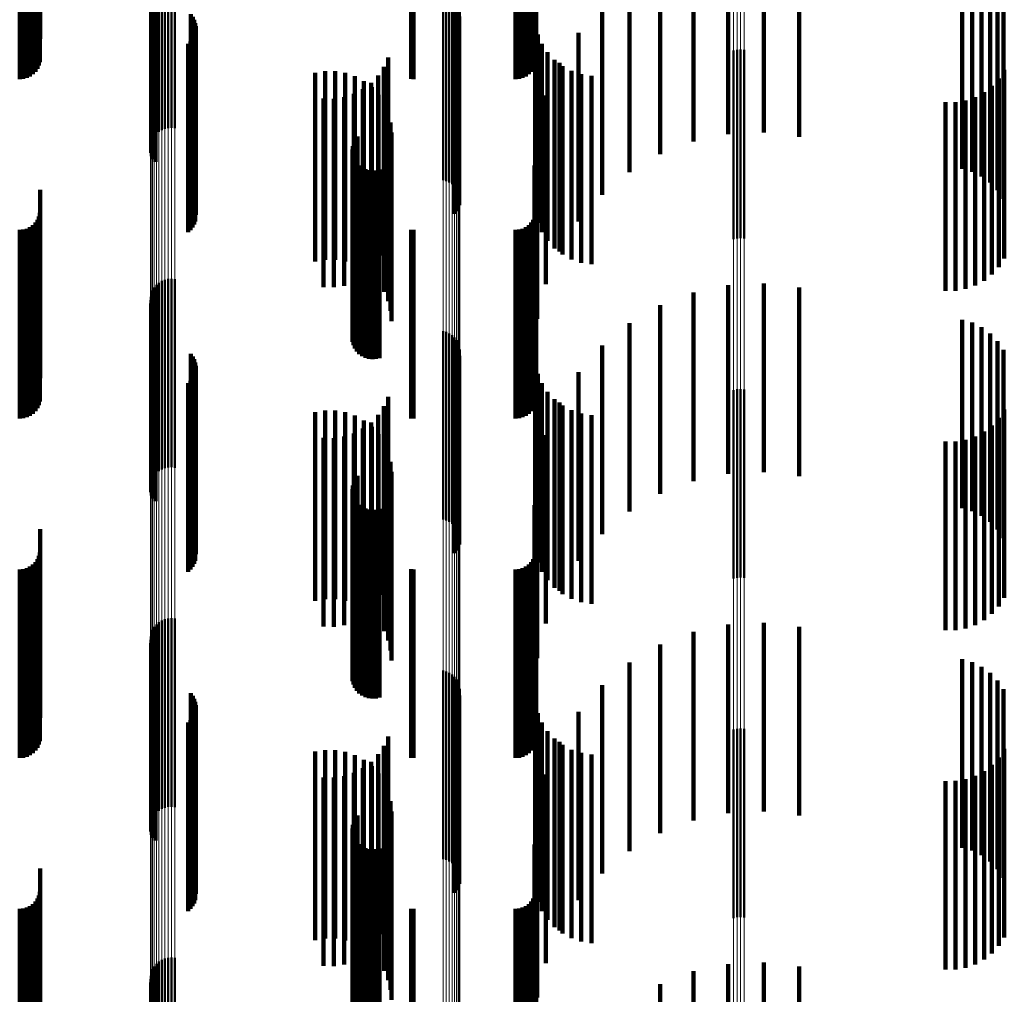
# Model space of a CAD drawing. Units: metres. Extents: x 0 to 11, y -0.7 to 0.7.
# Drawn here: x 0.1 to 0.1, y 0.5 to 0.5 of the extents above; entities that cross this region are included whole.
import ezdxf

# ---------------------------------------------------------------- set-up
doc = ezdxf.new("R2010")
doc.units = ezdxf.units.M
doc.linetypes.add('AUSGEZOGEN', pattern=[0])
doc.linetypes.add('VERDECKT2_S2', pattern=[0.009, 0.005, -0.004])
doc.layers.add('Fertigelement', color=7, linetype='AUSGEZOGEN', lineweight=50)
doc.layers.add('Standard', color=7, linetype='AUSGEZOGEN', lineweight=13)

msp = doc.modelspace()

# ---------------------------------------------------------------- linework, layer by layer
at = {"layer": 'Fertigelement', "transparency": 33554687}
for p, q in [((0.057165, 0.492243), (0.057165, 0.489868)), ((0.057233, 0.492302), (0.057233, 0.489915)), ((0.057309, 0.492349), (0.057309, 0.489952)), ((0.057392, 0.492382), (0.057392, 0.489978)), ((0.05748, 0.492402), (0.05748, 0.489994)), ((0.057569, 0.492407), (0.057569, 0.489998)), ((0.057658, 0.492397), (0.057658, 0.48999)), ((0.057031, 0.492013), (0.057031, 0.489686)), ((0.057063, 0.492097), (0.057063, 0.489752)), ((0.057108, 0.492174), (0.057108, 0.489813)), ((0.057011, 0.491835), (0.057011, 0.489545)), ((0.057014, 0.491925), (0.057014, 0.489616)), ((0.057023, 0.491747), (0.057023, 0.489475)), ((0.057049, 0.491661), (0.057049, 0.489407)), ((0.057089, 0.491581), (0.057089, 0.489343)), ((0.057142, 0.491508), (0.057142, 0.489286)), ((0.064765, 0.491019), (0.064765, 0.488898)), ((0.06485, 0.490996), (0.06485, 0.48888)), ((0.064929, 0.490959), (0.064929, 0.48885)), ((0.065002, 0.49091), (0.065002, 0.488811)), ((0.065066, 0.49085), (0.065066, 0.488764)), ((0.065119, 0.49078), (0.065119, 0.488709)), ((0.065161, 0.490703), (0.065161, 0.488647)), ((0.058079, 0.490418), (0.058079, 0.488422)), ((0.065189, 0.49062), (0.065189, 0.488582)), ((0.065204, 0.490533), (0.065204, 0.488513)), ((0.058131, 0.490348), (0.058131, 0.488366)), ((0.05817, 0.49027), (0.05817, 0.488305)), ((0.058197, 0.490187), (0.058197, 0.488239)), ((0.05821, 0.490101), (0.05821, 0.48817)), ((0.065072, 0.490127), (0.065072, 0.488191)), ((0.065124, 0.490198), (0.065124, 0.488247)), ((0.065164, 0.490275), (0.065164, 0.488309)), ((0.065191, 0.490359), (0.065191, 0.488375)), ((0.057165, 0.489868), (0.057165, 0.487243)), ((0.057233, 0.489915), (0.057233, 0.487302)), ((0.057309, 0.489952), (0.057309, 0.487349)), ((0.057392, 0.489978), (0.057392, 0.487382)), ((0.05748, 0.489994), (0.05748, 0.487402)), ((0.057569, 0.489998), (0.057569, 0.487407)), ((0.057658, 0.48999), (0.057658, 0.487397)), ((0.058166, 0.489845), (0.058166, 0.487968)), ((0.058194, 0.489928), (0.058194, 0.488033)), ((0.057014, 0.489616), (0.057014, 0.486925)), ((0.057031, 0.489686), (0.057031, 0.487013)), ((0.057063, 0.489752), (0.057063, 0.487097)), ((0.057108, 0.489813), (0.057108, 0.487174)), ((0.058008, 0.489639), (0.058008, 0.487805)), ((0.058072, 0.489699), (0.058072, 0.487852)), ((0.058124, 0.489769), (0.058124, 0.487907)), ((0.057011, 0.489545), (0.057011, 0.486835)), ((0.057023, 0.489475), (0.057023, 0.486747)), ((0.057049, 0.489407), (0.057049, 0.486661)), ((0.057089, 0.489343), (0.057089, 0.486581)), ((0.072465, 0.489455), (0.072465, 0.487659)), ((0.072555, 0.489477), (0.072555, 0.487676)), ((0.072649, 0.489483), (0.072649, 0.487681)), ((0.072741, 0.489473), (0.072741, 0.487673)), ((0.057142, 0.489286), (0.057142, 0.486508)), ((0.064765, 0.488898), (0.064765, 0.486019)), ((0.06485, 0.48888), (0.06485, 0.485996)), ((0.064929, 0.48885), (0.064929, 0.485959)), ((0.065002, 0.488811), (0.065002, 0.48591)), ((0.065066, 0.488764), (0.065066, 0.48585)), ((0.065119, 0.488709), (0.065119, 0.48578)), ((0.065161, 0.488647), (0.065161, 0.485703)), ((0.065189, 0.488582), (0.065189, 0.48562)), ((0.058079, 0.488422), (0.058079, 0.485418)), ((0.058131, 0.488366), (0.058131, 0.485348)), ((0.05817, 0.488305), (0.05817, 0.48527)), ((0.065164, 0.488309), (0.065164, 0.485275)), ((0.065191, 0.488375), (0.065191, 0.485359)), ((0.065204, 0.488513), (0.065204, 0.485533)), ((0.058194, 0.488033), (0.058194, 0.484928)), ((0.058197, 0.488239), (0.058197, 0.485187)), ((0.05821, 0.48817), (0.05821, 0.485101)), ((0.065072, 0.488191), (0.065072, 0.485127)), ((0.065124, 0.488247), (0.065124, 0.485198)), ((0.058008, 0.487805), (0.058008, 0.484639)), ((0.058072, 0.487852), (0.058072, 0.484699)), ((0.058124, 0.487907), (0.058124, 0.484769)), ((0.058166, 0.487968), (0.058166, 0.484845)), ((0.072465, 0.487659), (0.072465, 0.484455)), ((0.072555, 0.487676), (0.072555, 0.484477)), ((0.072649, 0.487681), (0.072649, 0.484483)), ((0.072741, 0.487673), (0.072741, 0.484473)), ((0.062396, 0.487016), (0.062396, 0.485727)), ((0.062438, 0.487101), (0.062438, 0.485794)), ((0.062494, 0.487178), (0.062494, 0.485854)), ((0.06236, 0.486831), (0.06236, 0.48558)), ((0.062366, 0.486737), (0.062366, 0.485505)), ((0.06237, 0.486925), (0.06237, 0.485654)), ((0.062388, 0.486645), (0.062388, 0.485432)), ((0.062427, 0.486558), (0.062427, 0.485363)), ((0.062479, 0.486479), (0.062479, 0.485301)), ((0.062544, 0.486411), (0.062544, 0.485247)), ((0.062621, 0.486355), (0.062621, 0.485202)), ((0.062706, 0.486313), (0.062706, 0.485169)), ((0.062796, 0.486286), (0.062796, 0.485148)), ((0.062891, 0.486276), (0.062891, 0.48514)), ((0.062985, 0.486281), (0.062985, 0.485144)), ((0.063077, 0.486304), (0.063077, 0.485162)), ((0.062396, 0.485727), (0.062396, 0.482016)), ((0.062438, 0.485794), (0.062438, 0.482101)), ((0.062494, 0.485854), (0.062494, 0.482178)), ((0.06236, 0.48558), (0.06236, 0.481831)), ((0.062366, 0.485505), (0.062366, 0.481737)), ((0.06237, 0.485654), (0.06237, 0.481925)), ((0.062388, 0.485432), (0.062388, 0.481645)), ((0.062427, 0.485363), (0.062427, 0.481558)), ((0.062479, 0.485301), (0.062479, 0.481479)), ((0.062544, 0.485247), (0.062544, 0.481411)), ((0.062621, 0.485202), (0.062621, 0.481355)), ((0.062706, 0.485169), (0.062706, 0.481313)), ((0.062796, 0.485148), (0.062796, 0.481286)), ((0.062985, 0.485144), (0.062985, 0.481281)), ((0.063077, 0.485162), (0.063077, 0.481304)), ((0.062891, 0.48514), (0.062891, 0.481276)), ((0.057309, 0.483349), (0.057309, 0.480057)), ((0.057392, 0.483382), (0.057392, 0.480083)), ((0.05748, 0.483402), (0.05748, 0.480098)), ((0.057569, 0.483407), (0.057569, 0.480102)), ((0.057658, 0.483397), (0.057658, 0.480095)), ((0.057063, 0.483097), (0.057063, 0.479861)), ((0.057108, 0.483174), (0.057108, 0.479921)), ((0.057165, 0.483243), (0.057165, 0.479975)), ((0.057233, 0.483302), (0.057233, 0.480021)), ((0.057011, 0.482835), (0.057011, 0.479658)), ((0.057014, 0.482925), (0.057014, 0.479728)), ((0.057031, 0.483013), (0.057031, 0.479796)), ((0.057023, 0.482747), (0.057023, 0.47959)), ((0.057049, 0.482661), (0.057049, 0.479523)), ((0.057089, 0.482581), (0.057089, 0.479461)), ((0.057142, 0.482508), (0.057142, 0.479405)), ((0.064765, 0.482019), (0.064765, 0.479025)), ((0.06485, 0.481996), (0.06485, 0.479007)), ((0.064929, 0.481959), (0.064929, 0.478978)), ((0.065002, 0.48191), (0.065002, 0.47894)), ((0.065066, 0.48185), (0.065066, 0.478893)), ((0.065119, 0.48178), (0.065119, 0.478839)), ((0.065161, 0.481703), (0.065161, 0.478779)), ((0.065189, 0.48162), (0.065189, 0.478715)), ((0.065204, 0.481533), (0.065204, 0.478648)), ((0.058079, 0.481418), (0.058079, 0.478558)), ((0.058131, 0.481348), (0.058131, 0.478503)), ((0.05817, 0.48127), (0.05817, 0.478443)), ((0.065164, 0.481275), (0.065164, 0.478447)), ((0.065191, 0.481359), (0.065191, 0.478512)), ((0.058197, 0.481187), (0.058197, 0.478379)), ((0.05821, 0.481101), (0.05821, 0.478312)), ((0.065072, 0.481127), (0.065072, 0.478332)), ((0.065124, 0.481198), (0.065124, 0.478387)), ((0.058124, 0.480769), (0.058124, 0.478054)), ((0.058166, 0.480845), (0.058166, 0.478114)), ((0.058194, 0.480928), (0.058194, 0.478177)), ((0.058008, 0.480639), (0.058008, 0.477954)), ((0.058072, 0.480699), (0.058072, 0.478)), ((0.072465, 0.480455), (0.072465, 0.47781)), ((0.072555, 0.480477), (0.072555, 0.477827)), ((0.072649, 0.480483), (0.072649, 0.477832)), ((0.072741, 0.480473), (0.072741, 0.477824)), ((0.057108, 0.479921), (0.057108, 0.478174)), ((0.057165, 0.479975), (0.057165, 0.478243)), ((0.057233, 0.480021), (0.057233, 0.478302)), ((0.057309, 0.480057), (0.057309, 0.478349)), ((0.057392, 0.480083), (0.057392, 0.478382)), ((0.05748, 0.480098), (0.05748, 0.478402)), ((0.057569, 0.480102), (0.057569, 0.478407)), ((0.057658, 0.480095), (0.057658, 0.478397)), ((0.057014, 0.479728), (0.057014, 0.477925)), ((0.057031, 0.479796), (0.057031, 0.478013)), ((0.057063, 0.479861), (0.057063, 0.478097)), ((0.057011, 0.479658), (0.057011, 0.477835)), ((0.057023, 0.47959), (0.057023, 0.477747)), ((0.057049, 0.479523), (0.057049, 0.477661)), ((0.057089, 0.479461), (0.057089, 0.477581)), ((0.057142, 0.479405), (0.057142, 0.477508)), ((0.064765, 0.479025), (0.064765, 0.477019)), ((0.06485, 0.479007), (0.06485, 0.476996)), ((0.064929, 0.478978), (0.064929, 0.476959)), ((0.065002, 0.47894), (0.065002, 0.47691)), ((0.065066, 0.478893), (0.065066, 0.47685)), ((0.065119, 0.478839), (0.065119, 0.47678)), ((0.065161, 0.478779), (0.065161, 0.476703)), ((0.065189, 0.478715), (0.065189, 0.47662)), ((0.065204, 0.478648), (0.065204, 0.476533)), ((0.058079, 0.478558), (0.058079, 0.476418)), ((0.058131, 0.478503), (0.058131, 0.476348)), ((0.05817, 0.478443), (0.05817, 0.47627)), ((0.058197, 0.478379), (0.058197, 0.476187)), ((0.065124, 0.478387), (0.065124, 0.476198)), ((0.065164, 0.478447), (0.065164, 0.476275)), ((0.065191, 0.478512), (0.065191, 0.476359)), ((0.058166, 0.478114), (0.058166, 0.475845)), ((0.058194, 0.478177), (0.058194, 0.475928)), ((0.05821, 0.478312), (0.05821, 0.476101)), ((0.062438, 0.478101), (0.062438, 0.475983)), ((0.062494, 0.478178), (0.062494, 0.476042)), ((0.065072, 0.478332), (0.065072, 0.476127)), ((0.058008, 0.477954), (0.058008, 0.475639)), ((0.058072, 0.478), (0.058072, 0.475699)), ((0.058124, 0.478054), (0.058124, 0.475769)), ((0.06237, 0.477925), (0.06237, 0.475846)), ((0.062396, 0.478016), (0.062396, 0.475917)), ((0.06236, 0.477831), (0.06236, 0.475773)), ((0.062366, 0.477737), (0.062366, 0.4757)), ((0.062388, 0.477645), (0.062388, 0.475629)), ((0.072465, 0.47781), (0.072465, 0.475455)), ((0.072555, 0.477827), (0.072555, 0.475477)), ((0.072649, 0.477832), (0.072649, 0.475483)), ((0.072741, 0.477824), (0.072741, 0.475473)), ((0.062427, 0.477558), (0.062427, 0.475561)), ((0.062479, 0.477479), (0.062479, 0.4755)), ((0.062544, 0.477411), (0.062544, 0.475447)), ((0.062621, 0.477355), (0.062621, 0.475404)), ((0.062706, 0.477313), (0.062706, 0.475371)), ((0.062796, 0.477286), (0.062796, 0.47535)), ((0.062891, 0.477276), (0.062891, 0.475342)), ((0.062985, 0.477281), (0.062985, 0.475347)), ((0.063077, 0.477304), (0.063077, 0.475364)), ((0.062494, 0.476042), (0.062494, 0.473178)), ((0.06236, 0.475773), (0.06236, 0.472831)), ((0.06237, 0.475846), (0.06237, 0.472925)), ((0.062396, 0.475917), (0.062396, 0.473016)), ((0.062438, 0.475983), (0.062438, 0.473101)), ((0.062366, 0.4757), (0.062366, 0.472737)), ((0.062388, 0.475629), (0.062388, 0.472645)), ((0.062427, 0.475561), (0.062427, 0.472558)), ((0.062479, 0.4755), (0.062479, 0.472479)), ((0.062544, 0.475447), (0.062544, 0.472411)), ((0.062621, 0.475404), (0.062621, 0.472355)), ((0.062706, 0.475371), (0.062706, 0.472313)), ((0.062796, 0.47535), (0.062796, 0.472286)), ((0.062891, 0.475342), (0.062891, 0.472276)), ((0.062985, 0.475347), (0.062985, 0.472281)), ((0.063077, 0.475364), (0.063077, 0.472304)), ((0.057165, 0.474243), (0.057165, 0.469749)), ((0.057233, 0.474302), (0.057233, 0.469793)), ((0.057309, 0.474349), (0.057309, 0.469829)), ((0.057392, 0.474382), (0.057392, 0.469854)), ((0.05748, 0.474402), (0.05748, 0.469869)), ((0.057569, 0.474407), (0.057569, 0.469873)), ((0.057658, 0.474397), (0.057658, 0.469866)), ((0.057014, 0.473925), (0.057014, 0.469507)), ((0.057031, 0.474013), (0.057031, 0.469574)), ((0.057063, 0.474097), (0.057063, 0.469637)), ((0.057108, 0.474174), (0.057108, 0.469696)), ((0.057011, 0.473835), (0.057011, 0.469439)), ((0.057023, 0.473747), (0.057023, 0.469371)), ((0.057049, 0.473661), (0.057049, 0.469306)), ((0.057089, 0.473581), (0.057089, 0.469245)), ((0.057142, 0.473508), (0.057142, 0.46919)), ((0.064765, 0.473019), (0.064765, 0.468819)), ((0.06485, 0.472996), (0.06485, 0.468801)), ((0.064929, 0.472959), (0.064929, 0.468773)), ((0.065002, 0.47291), (0.065002, 0.468736)), ((0.065066, 0.47285), (0.065066, 0.46869)), ((0.065119, 0.47278), (0.065119, 0.468637)), ((0.065161, 0.472703), (0.065161, 0.468578)), ((0.065189, 0.47262), (0.065189, 0.468515)), ((0.058079, 0.472418), (0.058079, 0.468362)), ((0.065191, 0.472359), (0.065191, 0.468317)), ((0.065204, 0.472533), (0.065204, 0.468449)), ((0.058131, 0.472348), (0.058131, 0.468308)), ((0.05817, 0.47227), (0.05817, 0.468249)), ((0.058197, 0.472187), (0.058197, 0.468186)), ((0.05821, 0.472101), (0.05821, 0.468121)), ((0.065072, 0.472127), (0.065072, 0.468141)), ((0.065124, 0.472198), (0.065124, 0.468194)), ((0.065164, 0.472275), (0.065164, 0.468254)), ((0.058166, 0.471845), (0.058166, 0.467927)), ((0.058194, 0.471928), (0.058194, 0.467989)), ((0.058008, 0.471639), (0.058008, 0.46777)), ((0.058072, 0.471699), (0.058072, 0.467816)), ((0.058124, 0.471769), (0.058124, 0.467868)), ((0.072465, 0.471455), (0.072465, 0.46763)), ((0.072555, 0.471477), (0.072555, 0.467647)), ((0.072649, 0.471483), (0.072649, 0.467651)), ((0.072741, 0.471473), (0.072741, 0.467644)), ((0.057165, 0.469749), (0.057165, 0.469243)), ((0.057233, 0.469793), (0.057233, 0.469302)), ((0.057309, 0.469829), (0.057309, 0.469349)), ((0.057392, 0.469854), (0.057392, 0.469382)), ((0.05748, 0.469869), (0.05748, 0.469402)), ((0.057569, 0.469873), (0.057569, 0.469407)), ((0.057658, 0.469866), (0.057658, 0.469397)), ((0.057014, 0.469507), (0.057014, 0.468925)), ((0.057031, 0.469574), (0.057031, 0.469013)), ((0.057063, 0.469637), (0.057063, 0.469097)), ((0.057108, 0.469696), (0.057108, 0.469174)), ((0.057011, 0.469439), (0.057011, 0.468835)), ((0.057023, 0.469371), (0.057023, 0.468747)), ((0.057049, 0.469306), (0.057049, 0.468661)), ((0.057089, 0.469245), (0.057089, 0.468581)), ((0.057142, 0.46919), (0.057142, 0.468508)), ((0.062396, 0.469016), (0.062396, 0.465777)), ((0.062438, 0.469101), (0.062438, 0.465842)), ((0.062494, 0.469178), (0.062494, 0.4659)), ((0.06236, 0.468831), (0.06236, 0.465637)), ((0.062366, 0.468737), (0.062366, 0.465565)), ((0.06237, 0.468925), (0.06237, 0.465708)), ((0.064765, 0.468819), (0.064765, 0.468019)), ((0.06485, 0.468801), (0.06485, 0.467996)), ((0.064929, 0.468773), (0.064929, 0.467959)), ((0.065002, 0.468736), (0.065002, 0.46791)), ((0.062388, 0.468645), (0.062388, 0.465495)), ((0.062427, 0.468558), (0.062427, 0.465429)), ((0.062479, 0.468479), (0.062479, 0.465369)), ((0.065066, 0.46869), (0.065066, 0.46785)), ((0.065119, 0.468637), (0.065119, 0.46778)), ((0.065161, 0.468578), (0.065161, 0.467703)), ((0.065189, 0.468515), (0.065189, 0.46762)), ((0.065204, 0.468449), (0.065204, 0.467533)), ((0.058079, 0.468362), (0.058079, 0.467418)), ((0.058131, 0.468308), (0.058131, 0.467348)), ((0.05817, 0.468249), (0.05817, 0.46727)), ((0.058197, 0.468186), (0.058197, 0.467187)), ((0.062544, 0.468411), (0.062544, 0.465317)), ((0.062621, 0.468355), (0.062621, 0.465275)), ((0.062706, 0.468313), (0.062706, 0.465243)), ((0.062796, 0.468286), (0.062796, 0.465222)), ((0.062891, 0.468276), (0.062891, 0.465214)), ((0.062985, 0.468281), (0.062985, 0.465219)), ((0.063077, 0.468304), (0.063077, 0.465236)), ((0.065124, 0.468194), (0.065124, 0.467198)), ((0.065164, 0.468254), (0.065164, 0.467275)), ((0.065191, 0.468317), (0.065191, 0.467359)), ((0.058166, 0.467927), (0.058166, 0.466845)), ((0.058194, 0.467989), (0.058194, 0.466928)), ((0.05821, 0.468121), (0.05821, 0.467101)), ((0.065072, 0.468141), (0.065072, 0.467127)), ((0.058008, 0.46777), (0.058008, 0.466639)), ((0.058072, 0.467816), (0.058072, 0.466699)), ((0.058124, 0.467868), (0.058124, 0.466769)), ((0.072465, 0.46763), (0.072465, 0.466455)), ((0.072555, 0.467647), (0.072555, 0.466477)), ((0.072649, 0.467651), (0.072649, 0.466483)), ((0.072741, 0.467644), (0.072741, 0.466473)), ((0.062438, 0.465842), (0.062438, 0.464101)), ((0.062494, 0.4659), (0.062494, 0.464178)), ((0.06236, 0.465637), (0.06236, 0.463831)), ((0.06237, 0.465708), (0.06237, 0.463925)), ((0.062396, 0.465777), (0.062396, 0.464016)), ((0.057309, 0.465349), (0.057309, 0.460349)), ((0.057392, 0.465382), (0.057392, 0.460382)), ((0.05748, 0.465402), (0.05748, 0.460402)), ((0.057569, 0.465407), (0.057569, 0.460407)), ((0.057658, 0.465397), (0.057658, 0.460397)), ((0.062366, 0.465565), (0.062366, 0.463737)), ((0.062388, 0.465495), (0.062388, 0.463645)), ((0.062427, 0.465429), (0.062427, 0.463558)), ((0.062479, 0.465369), (0.062479, 0.463479)), ((0.062544, 0.465317), (0.062544, 0.463411)), ((0.057063, 0.465097), (0.057063, 0.460097)), ((0.057108, 0.465174), (0.057108, 0.460174)), ((0.057165, 0.465243), (0.057165, 0.460243)), ((0.057233, 0.465302), (0.057233, 0.460302)), ((0.062621, 0.465275), (0.062621, 0.463355)), ((0.062706, 0.465243), (0.062706, 0.463313)), ((0.062796, 0.465222), (0.062796, 0.463286)), ((0.062891, 0.465214), (0.062891, 0.463276)), ((0.062985, 0.465219), (0.062985, 0.463281)), ((0.063077, 0.465236), (0.063077, 0.463304)), ((0.057011, 0.464835), (0.057011, 0.459835)), ((0.057014, 0.464925), (0.057014, 0.459925)), ((0.057031, 0.465013), (0.057031, 0.460013)), ((0.057023, 0.464747), (0.057023, 0.459747)), ((0.057049, 0.464661), (0.057049, 0.459661)), ((0.057089, 0.464581), (0.057089, 0.459581)), ((0.057142, 0.464508), (0.057142, 0.459508))]:
    msp.add_line(p, q, dxfattribs=at)
at = {"layer": 'Standard', "color": 7, "linetype": 'AUSGEZOGEN', "lineweight": 13, "transparency": 33554687}
for p, q in [((0.057309, 0.499505), (0.057309, 0.489952)), ((0.057392, 0.499532), (0.057392, 0.489978)), ((0.05748, 0.499548), (0.05748, 0.489994)), ((0.057569, 0.499552), (0.057569, 0.489998)), ((0.057658, 0.499544), (0.057658, 0.48999)), ((0.057031, 0.499233), (0.057031, 0.489686)), ((0.057063, 0.499301), (0.057063, 0.489752)), ((0.057108, 0.499363), (0.057108, 0.489813)), ((0.057165, 0.499419), (0.057165, 0.489868)), ((0.057233, 0.499467), (0.057233, 0.489915)), ((0.057011, 0.49909), (0.057011, 0.489545)), ((0.057014, 0.499162), (0.057014, 0.489616)), ((0.064765, 0.498431), (0.064765, 0.488898)), ((0.06485, 0.498412), (0.06485, 0.48888)), ((0.064929, 0.498382), (0.064929, 0.48885)), ((0.065002, 0.498342), (0.065002, 0.488811)), ((0.065066, 0.498294), (0.065066, 0.488764)), ((0.065119, 0.498237), (0.065119, 0.488709)), ((0.065161, 0.498175), (0.065161, 0.488647)), ((0.065189, 0.498108), (0.065189, 0.488582)), ((0.065204, 0.498038), (0.065204, 0.488513)), ((0.072465, 0.497167), (0.072465, 0.487659)), ((0.072555, 0.497184), (0.072555, 0.487676)), ((0.072649, 0.497189), (0.072649, 0.487681)), ((0.072741, 0.497182), (0.072741, 0.487673)), ((0.057165, 0.489868), (0.057165, 0.479975)), ((0.057233, 0.489915), (0.057233, 0.480021)), ((0.057309, 0.489952), (0.057309, 0.480057)), ((0.057392, 0.489978), (0.057392, 0.480083)), ((0.05748, 0.489994), (0.05748, 0.480098)), ((0.057569, 0.489998), (0.057569, 0.480102)), ((0.057658, 0.48999), (0.057658, 0.480095)), ((0.057014, 0.489616), (0.057014, 0.479728)), ((0.057031, 0.489686), (0.057031, 0.479796)), ((0.057063, 0.489752), (0.057063, 0.479861)), ((0.057108, 0.489813), (0.057108, 0.479921)), ((0.057011, 0.489545), (0.057011, 0.479658)), ((0.064765, 0.488898), (0.064765, 0.479025)), ((0.06485, 0.48888), (0.06485, 0.479007)), ((0.064929, 0.48885), (0.064929, 0.478978)), ((0.065002, 0.488811), (0.065002, 0.47894)), ((0.065066, 0.488764), (0.065066, 0.478893)), ((0.065119, 0.488709), (0.065119, 0.478839)), ((0.065161, 0.488647), (0.065161, 0.478779)), ((0.065189, 0.488582), (0.065189, 0.478715)), ((0.065204, 0.488513), (0.065204, 0.478648)), ((0.072465, 0.487659), (0.072465, 0.47781)), ((0.072555, 0.487676), (0.072555, 0.477827)), ((0.072649, 0.487681), (0.072649, 0.477832)), ((0.072741, 0.487673), (0.072741, 0.477824)), ((0.057108, 0.479921), (0.057108, 0.469696)), ((0.057165, 0.479975), (0.057165, 0.469749)), ((0.057233, 0.480021), (0.057233, 0.469793)), ((0.057309, 0.480057), (0.057309, 0.469829)), ((0.057392, 0.480083), (0.057392, 0.469854)), ((0.05748, 0.480098), (0.05748, 0.469869)), ((0.057569, 0.480102), (0.057569, 0.469873)), ((0.057658, 0.480095), (0.057658, 0.469866)), ((0.057014, 0.479728), (0.057014, 0.469507)), ((0.057031, 0.479796), (0.057031, 0.469574)), ((0.057063, 0.479861), (0.057063, 0.469637)), ((0.057011, 0.479658), (0.057011, 0.469439)), ((0.064765, 0.479025), (0.064765, 0.468819)), ((0.06485, 0.479007), (0.06485, 0.468801)), ((0.064929, 0.478978), (0.064929, 0.468773)), ((0.065002, 0.47894), (0.065002, 0.468736)), ((0.065066, 0.478893), (0.065066, 0.46869)), ((0.065119, 0.478839), (0.065119, 0.468637)), ((0.065161, 0.478779), (0.065161, 0.468578)), ((0.065189, 0.478715), (0.065189, 0.468515)), ((0.065204, 0.478648), (0.065204, 0.468449)), ((0.072465, 0.47781), (0.072465, 0.46763)), ((0.072555, 0.477827), (0.072555, 0.467647)), ((0.072649, 0.477832), (0.072649, 0.467651)), ((0.072741, 0.477824), (0.072741, 0.467644)), ((0.057165, 0.469749), (0.057165, 0.459198)), ((0.057233, 0.469793), (0.057233, 0.459242)), ((0.057309, 0.469829), (0.057309, 0.459277)), ((0.057392, 0.469854), (0.057392, 0.459302)), ((0.05748, 0.469869), (0.05748, 0.459316)), ((0.057569, 0.469873), (0.057569, 0.45932)), ((0.057658, 0.469866), (0.057658, 0.459313)), ((0.057014, 0.469507), (0.057014, 0.458962)), ((0.057031, 0.469574), (0.057031, 0.459027)), ((0.057063, 0.469637), (0.057063, 0.459089)), ((0.057108, 0.469696), (0.057108, 0.459147)), ((0.057011, 0.469439), (0.057011, 0.458895)), ((0.064765, 0.468819), (0.064765, 0.458289)), ((0.06485, 0.468801), (0.06485, 0.458272)), ((0.064929, 0.468773), (0.064929, 0.458244)), ((0.065002, 0.468736), (0.065002, 0.458208)), ((0.065066, 0.46869), (0.065066, 0.458163)), ((0.065119, 0.468637), (0.065119, 0.458111)), ((0.065161, 0.468578), (0.065161, 0.458054)), ((0.065189, 0.468515), (0.065189, 0.457992)), ((0.065204, 0.468449), (0.065204, 0.457928)), ((0.072465, 0.46763), (0.072465, 0.457127)), ((0.072555, 0.467647), (0.072555, 0.457143)), ((0.072649, 0.467651), (0.072649, 0.457148)), ((0.072741, 0.467644), (0.072741, 0.45714))]:
    msp.add_line(p, q, dxfattribs=at)
at = {"layer": 'Standard', "color": 253, "linetype": 'VERDECKT2_S2', "lineweight": 140, "transparency": 33554687}
for p, q in [((0.054086, 0.494767), (0.054086, 0.489767)), ((0.067227, 0.49477), (0.067227, 0.48977)), ((0.054054, 0.494058), (0.054054, 0.489058)), ((0.054078, 0.49415), (0.054078, 0.48915)), ((0.067194, 0.494058), (0.067194, 0.489058)), ((0.067219, 0.49415), (0.067219, 0.48915)), ((0.053814, 0.493773), (0.053814, 0.488773)), ((0.053892, 0.493827), (0.053892, 0.488827)), ((0.053959, 0.493894), (0.053959, 0.488894)), ((0.054014, 0.493972), (0.054014, 0.488972)), ((0.066955, 0.493773), (0.066955, 0.488773)), ((0.067033, 0.493827), (0.067033, 0.488827)), ((0.0671, 0.493894), (0.0671, 0.488894)), ((0.067154, 0.493972), (0.067154, 0.488972)), ((0.053542, 0.4937), (0.053542, 0.4887)), ((0.053637, 0.493708), (0.053637, 0.488708)), ((0.053728, 0.493733), (0.053728, 0.488733)), ((0.063922, 0.493703), (0.063922, 0.488703)), ((0.06398, 0.4937), (0.06398, 0.4887)), ((0.066683, 0.4937), (0.066683, 0.4887)), ((0.066778, 0.493708), (0.066778, 0.488708)), ((0.066869, 0.493733), (0.066869, 0.488733)), ((0.071399, 0.491988), (0.071399, 0.487044)), ((0.072321, 0.492144), (0.072321, 0.487237)), ((0.073262, 0.492179), (0.073262, 0.487281)), ((0.074198, 0.492092), (0.074198, 0.487173)), ((0.057023, 0.491747), (0.057023, 0.489475)), ((0.070519, 0.491706), (0.070519, 0.486706)), ((0.057049, 0.491661), (0.057049, 0.489407)), ((0.057089, 0.491581), (0.057089, 0.489343)), ((0.057142, 0.491508), (0.057142, 0.489286)), ((0.069705, 0.491232), (0.069705, 0.486232)), ((0.078518, 0.491321), (0.078518, 0.486321)), ((0.078787, 0.491243), (0.078787, 0.486243)), ((0.079039, 0.491121), (0.079039, 0.486121)), ((0.079267, 0.490957), (0.079267, 0.485957)), ((0.068977, 0.490633), (0.068977, 0.485633)), ((0.079463, 0.490756), (0.079463, 0.485756)), ((0.058079, 0.490418), (0.058079, 0.488422)), ((0.079622, 0.490525), (0.079622, 0.485525)), ((0.058131, 0.490348), (0.058131, 0.488366)), ((0.05817, 0.49027), (0.05817, 0.488305)), ((0.058197, 0.490187), (0.058197, 0.488239)), ((0.05821, 0.490101), (0.05821, 0.48817)), ((0.065072, 0.490127), (0.065072, 0.488191)), ((0.065124, 0.490198), (0.065124, 0.488247)), ((0.065164, 0.490275), (0.065164, 0.488309)), ((0.065191, 0.490359), (0.065191, 0.488375)), ((0.067206, 0.490148), (0.067206, 0.485148)), ((0.058166, 0.489845), (0.058166, 0.487968)), ((0.058194, 0.489928), (0.058194, 0.488033)), ((0.067273, 0.489886), (0.067273, 0.484886)), ((0.068354, 0.489926), (0.068354, 0.484926)), ((0.058008, 0.489639), (0.058008, 0.487805)), ((0.058072, 0.489699), (0.058072, 0.487852)), ((0.058124, 0.489769), (0.058124, 0.487907)), ((0.067383, 0.489638), (0.067383, 0.484638)), ((0.057023, 0.489475), (0.057023, 0.486747)), ((0.057049, 0.489407), (0.057049, 0.486661)), ((0.057089, 0.489343), (0.057089, 0.486581)), ((0.067532, 0.489411), (0.067532, 0.484411)), ((0.057142, 0.489286), (0.057142, 0.486508)), ((0.063306, 0.489274), (0.063306, 0.484274)), ((0.067716, 0.489213), (0.067716, 0.484213)), ((0.067852, 0.489129), (0.067852, 0.484129)), ((0.06137, 0.488868), (0.06137, 0.483868)), ((0.061635, 0.488911), (0.061635, 0.483911)), ((0.061904, 0.48891), (0.061904, 0.48391)), ((0.062169, 0.488865), (0.062169, 0.483865)), ((0.063045, 0.488798), (0.063045, 0.483798)), ((0.063195, 0.489025), (0.063195, 0.484025)), ((0.067931, 0.489047), (0.067931, 0.484047)), ((0.06817, 0.48892), (0.06817, 0.48392)), ((0.068427, 0.488833), (0.068427, 0.483833)), ((0.079639, 0.488942), (0.079639, 0.483942)), ((0.062424, 0.488777), (0.062424, 0.483777)), ((0.06266, 0.488649), (0.06266, 0.483649)), ((0.062858, 0.488599), (0.062858, 0.483599)), ((0.068695, 0.488791), (0.068695, 0.483791)), ((0.079493, 0.488717), (0.079493, 0.483717)), ((0.058079, 0.488422), (0.058079, 0.485418)), ((0.058131, 0.488366), (0.058131, 0.485348)), ((0.05817, 0.488305), (0.05817, 0.48527)), ((0.0624, 0.488307), (0.0624, 0.483307)), ((0.062641, 0.488434), (0.062641, 0.483434)), ((0.062872, 0.488483), (0.062872, 0.483483)), ((0.063054, 0.488285), (0.063054, 0.483285)), ((0.065164, 0.488309), (0.065164, 0.485275)), ((0.065191, 0.488375), (0.065191, 0.485359)), ((0.079101, 0.488353), (0.079101, 0.483353)), ((0.079312, 0.488519), (0.079312, 0.483519)), ((0.058194, 0.488033), (0.058194, 0.484928)), ((0.058197, 0.488239), (0.058197, 0.485187)), ((0.05821, 0.48817), (0.05821, 0.485101)), ((0.061599, 0.488186), (0.061599, 0.483186)), ((0.061871, 0.488181), (0.061871, 0.483181)), ((0.062141, 0.488222), (0.062141, 0.483222)), ((0.063201, 0.488059), (0.063201, 0.483059)), ((0.065072, 0.488191), (0.065072, 0.485127)), ((0.065124, 0.488247), (0.065124, 0.485198)), ((0.067484, 0.488262), (0.067484, 0.483262)), ((0.07808, 0.488088), (0.07808, 0.483088)), ((0.078348, 0.48809), (0.078348, 0.48309)), ((0.078612, 0.488136), (0.078612, 0.483136)), ((0.078866, 0.488224), (0.078866, 0.483224)), ((0.058008, 0.487805), (0.058008, 0.484639)), ((0.058072, 0.487852), (0.058072, 0.484699)), ((0.058124, 0.487907), (0.058124, 0.484769)), ((0.058166, 0.487968), (0.058166, 0.484845)), ((0.063308, 0.487813), (0.063308, 0.482813)), ((0.063374, 0.487552), (0.063374, 0.482552)), ((0.063397, 0.487284), (0.063397, 0.482284)), ((0.06726, 0.487347), (0.06726, 0.482347)), ((0.062396, 0.487016), (0.062396, 0.485727)), ((0.062438, 0.487101), (0.062438, 0.485794)), ((0.062494, 0.487178), (0.062494, 0.485854)), ((0.06236, 0.486831), (0.06236, 0.48558)), ((0.062366, 0.486737), (0.062366, 0.485505)), ((0.06237, 0.486925), (0.06237, 0.485654)), ((0.062388, 0.486645), (0.062388, 0.485432)), ((0.062427, 0.486558), (0.062427, 0.485363)), ((0.062479, 0.486479), (0.062479, 0.485301)), ((0.062544, 0.486411), (0.062544, 0.485247)), ((0.062621, 0.486355), (0.062621, 0.485202)), ((0.062706, 0.486313), (0.062706, 0.485169)), ((0.062796, 0.486286), (0.062796, 0.485148)), ((0.062891, 0.486276), (0.062891, 0.48514)), ((0.062985, 0.486281), (0.062985, 0.485144)), ((0.063077, 0.486304), (0.063077, 0.485162)), ((0.067184, 0.486407), (0.067184, 0.481407)), ((0.054086, 0.485767), (0.054086, 0.480767)), ((0.062396, 0.485727), (0.062396, 0.482016)), ((0.062438, 0.485794), (0.062438, 0.482101)), ((0.062494, 0.485854), (0.062494, 0.482178)), ((0.067227, 0.48577), (0.067227, 0.48077)), ((0.06236, 0.48558), (0.06236, 0.481831)), ((0.062366, 0.485505), (0.062366, 0.481737)), ((0.06237, 0.485654), (0.06237, 0.481925)), ((0.062388, 0.485432), (0.062388, 0.481645)), ((0.054078, 0.48515), (0.054078, 0.48015)), ((0.062427, 0.485363), (0.062427, 0.481558)), ((0.062479, 0.485301), (0.062479, 0.481479)), ((0.062544, 0.485247), (0.062544, 0.481411)), ((0.062621, 0.485202), (0.062621, 0.481355)), ((0.062706, 0.485169), (0.062706, 0.481313)), ((0.062796, 0.485148), (0.062796, 0.481286)), ((0.062985, 0.485144), (0.062985, 0.481281)), ((0.063077, 0.485162), (0.063077, 0.481304)), ((0.067219, 0.48515), (0.067219, 0.48015)), ((0.053959, 0.484894), (0.053959, 0.479894)), ((0.054014, 0.484972), (0.054014, 0.479972)), ((0.054054, 0.485058), (0.054054, 0.480058)), ((0.062891, 0.48514), (0.062891, 0.481276)), ((0.0671, 0.484894), (0.0671, 0.479894)), ((0.067154, 0.484972), (0.067154, 0.479972)), ((0.067194, 0.485058), (0.067194, 0.480058)), ((0.053542, 0.4847), (0.053542, 0.4797)), ((0.053637, 0.484708), (0.053637, 0.479708)), ((0.053728, 0.484733), (0.053728, 0.479733)), ((0.053814, 0.484773), (0.053814, 0.479773)), ((0.053892, 0.484827), (0.053892, 0.479827)), ((0.063922, 0.484703), (0.063922, 0.479703)), ((0.06398, 0.4847), (0.06398, 0.4797)), ((0.066683, 0.4847), (0.066683, 0.4797)), ((0.066778, 0.484708), (0.066778, 0.479708)), ((0.066869, 0.484733), (0.066869, 0.479733)), ((0.066955, 0.484773), (0.066955, 0.479773)), ((0.067033, 0.484827), (0.067033, 0.479827)), ((0.072321, 0.483237), (0.072321, 0.482732)), ((0.073262, 0.483281), (0.073262, 0.482767)), ((0.074198, 0.483173), (0.074198, 0.482681)), ((0.071399, 0.483044), (0.071399, 0.482579)), ((0.057023, 0.482747), (0.057023, 0.47959)), ((0.057049, 0.482661), (0.057049, 0.479523)), ((0.057089, 0.482581), (0.057089, 0.479461)), ((0.070519, 0.482706), (0.070519, 0.482311)), ((0.071399, 0.482579), (0.071399, 0.478044)), ((0.072321, 0.482732), (0.072321, 0.478237)), ((0.073262, 0.482767), (0.073262, 0.478281)), ((0.074198, 0.482681), (0.074198, 0.478173)), ((0.057142, 0.482508), (0.057142, 0.479405)), ((0.070519, 0.482311), (0.070519, 0.477706)), ((0.078518, 0.482321), (0.078518, 0.482006)), ((0.069705, 0.482232), (0.069705, 0.481935)), ((0.078787, 0.482243), (0.078787, 0.481945)), ((0.079039, 0.482121), (0.079039, 0.481847)), ((0.069705, 0.481935), (0.069705, 0.477232)), ((0.078518, 0.482006), (0.078518, 0.477321)), ((0.078787, 0.481945), (0.078787, 0.477243)), ((0.079039, 0.481847), (0.079039, 0.477121)), ((0.079267, 0.481957), (0.079267, 0.481717)), ((0.079463, 0.481756), (0.079463, 0.481559)), ((0.068977, 0.481633), (0.068977, 0.481461)), ((0.079267, 0.481717), (0.079267, 0.476957)), ((0.079463, 0.481559), (0.079463, 0.476756)), ((0.079622, 0.481525), (0.079622, 0.481375)), ((0.058079, 0.481418), (0.058079, 0.478558)), ((0.058131, 0.481348), (0.058131, 0.478503)), ((0.05817, 0.48127), (0.05817, 0.478443)), ((0.065164, 0.481275), (0.065164, 0.478447)), ((0.065191, 0.481359), (0.065191, 0.478512)), ((0.068977, 0.481461), (0.068977, 0.476633)), ((0.079622, 0.481375), (0.079622, 0.476525)), ((0.058197, 0.481187), (0.058197, 0.478379)), ((0.05821, 0.481101), (0.05821, 0.478312)), ((0.065072, 0.481127), (0.065072, 0.478332)), ((0.065124, 0.481198), (0.065124, 0.478387)), ((0.067206, 0.481148), (0.067206, 0.476148)), ((0.058124, 0.480769), (0.058124, 0.478054)), ((0.058166, 0.480845), (0.058166, 0.478114)), ((0.058194, 0.480928), (0.058194, 0.478177)), ((0.067273, 0.480886), (0.067273, 0.475886)), ((0.068354, 0.480926), (0.068354, 0.480901)), ((0.068354, 0.480901), (0.068354, 0.475926)), ((0.058008, 0.480639), (0.058008, 0.477954)), ((0.058072, 0.480699), (0.058072, 0.478)), ((0.067383, 0.480638), (0.067383, 0.475638)), ((0.063306, 0.480274), (0.063306, 0.475274)), ((0.067532, 0.480411), (0.067532, 0.475411)), ((0.067716, 0.480213), (0.067716, 0.475213)), ((0.063195, 0.480025), (0.063195, 0.475025)), ((0.067852, 0.480129), (0.067852, 0.475129)), ((0.067931, 0.480047), (0.067931, 0.475047)), ((0.079639, 0.479942), (0.079639, 0.474942)), ((0.06137, 0.479868), (0.06137, 0.474868)), ((0.061635, 0.479911), (0.061635, 0.474911)), ((0.061904, 0.47991), (0.061904, 0.47491)), ((0.062169, 0.479865), (0.062169, 0.474865)), ((0.062424, 0.479777), (0.062424, 0.474777)), ((0.063045, 0.479798), (0.063045, 0.474798)), ((0.06817, 0.47992), (0.06817, 0.47492)), ((0.068427, 0.479833), (0.068427, 0.474833)), ((0.068695, 0.479791), (0.068695, 0.474791)), ((0.079493, 0.479717), (0.079493, 0.474717)), ((0.057023, 0.47959), (0.057023, 0.477747)), ((0.057049, 0.479523), (0.057049, 0.477661)), ((0.057089, 0.479461), (0.057089, 0.477581)), ((0.057142, 0.479405), (0.057142, 0.477508)), ((0.062641, 0.479434), (0.062641, 0.474434)), ((0.06266, 0.479649), (0.06266, 0.474649)), ((0.062858, 0.479599), (0.062858, 0.474599)), ((0.062872, 0.479483), (0.062872, 0.474483)), ((0.079312, 0.479519), (0.079312, 0.474519)), ((0.061599, 0.479186), (0.061599, 0.474186)), ((0.061871, 0.479181), (0.061871, 0.474181)), ((0.062141, 0.479222), (0.062141, 0.474222)), ((0.0624, 0.479307), (0.0624, 0.474307)), ((0.063054, 0.479285), (0.063054, 0.474285)), ((0.067484, 0.479262), (0.067484, 0.474262)), ((0.078866, 0.479224), (0.078866, 0.474224)), ((0.079101, 0.479353), (0.079101, 0.474353)), ((0.063201, 0.479059), (0.063201, 0.474059)), ((0.07808, 0.479088), (0.07808, 0.474088)), ((0.078348, 0.47909), (0.078348, 0.47409)), ((0.078612, 0.479136), (0.078612, 0.474136)), ((0.063308, 0.478813), (0.063308, 0.473813)), ((0.058079, 0.478558), (0.058079, 0.476418)), ((0.058131, 0.478503), (0.058131, 0.476348)), ((0.05817, 0.478443), (0.05817, 0.47627)), ((0.058197, 0.478379), (0.058197, 0.476187)), ((0.063374, 0.478552), (0.063374, 0.473552)), ((0.065124, 0.478387), (0.065124, 0.476198)), ((0.065164, 0.478447), (0.065164, 0.476275)), ((0.065191, 0.478512), (0.065191, 0.476359)), ((0.058166, 0.478114), (0.058166, 0.475845)), ((0.058194, 0.478177), (0.058194, 0.475928)), ((0.05821, 0.478312), (0.05821, 0.476101)), ((0.062438, 0.478101), (0.062438, 0.475983)), ((0.062494, 0.478178), (0.062494, 0.476042)), ((0.063397, 0.478284), (0.063397, 0.473284)), ((0.065072, 0.478332), (0.065072, 0.476127)), ((0.06726, 0.478347), (0.06726, 0.473347)), ((0.058008, 0.477954), (0.058008, 0.475639)), ((0.058072, 0.478), (0.058072, 0.475699)), ((0.058124, 0.478054), (0.058124, 0.475769)), ((0.06237, 0.477925), (0.06237, 0.475846)), ((0.062396, 0.478016), (0.062396, 0.475917)), ((0.06236, 0.477831), (0.06236, 0.475773)), ((0.062366, 0.477737), (0.062366, 0.4757)), ((0.062388, 0.477645), (0.062388, 0.475629)), ((0.062427, 0.477558), (0.062427, 0.475561)), ((0.062479, 0.477479), (0.062479, 0.4755)), ((0.062544, 0.477411), (0.062544, 0.475447)), ((0.062621, 0.477355), (0.062621, 0.475404)), ((0.062706, 0.477313), (0.062706, 0.475371)), ((0.067184, 0.477407), (0.067184, 0.472407)), ((0.062796, 0.477286), (0.062796, 0.47535)), ((0.062891, 0.477276), (0.062891, 0.475342)), ((0.062985, 0.477281), (0.062985, 0.475347)), ((0.063077, 0.477304), (0.063077, 0.475364)), ((0.054086, 0.476767), (0.054086, 0.471767)), ((0.067227, 0.47677), (0.067227, 0.47177)), ((0.054054, 0.476058), (0.054054, 0.471058)), ((0.054078, 0.47615), (0.054078, 0.47115)), ((0.062494, 0.476042), (0.062494, 0.473178)), ((0.067194, 0.476058), (0.067194, 0.471058)), ((0.067219, 0.47615), (0.067219, 0.47115)), ((0.053814, 0.475773), (0.053814, 0.470773)), ((0.053892, 0.475827), (0.053892, 0.470827)), ((0.053959, 0.475894), (0.053959, 0.470894)), ((0.054014, 0.475972), (0.054014, 0.470972)), ((0.06236, 0.475773), (0.06236, 0.472831)), ((0.06237, 0.475846), (0.06237, 0.472925)), ((0.062396, 0.475917), (0.062396, 0.473016)), ((0.062438, 0.475983), (0.062438, 0.473101)), ((0.066955, 0.475773), (0.066955, 0.470773)), ((0.067033, 0.475827), (0.067033, 0.470827)), ((0.0671, 0.475894), (0.0671, 0.470894)), ((0.067154, 0.475972), (0.067154, 0.470972)), ((0.053542, 0.4757), (0.053542, 0.4707)), ((0.053637, 0.475708), (0.053637, 0.470708)), ((0.053728, 0.475733), (0.053728, 0.470733)), ((0.062366, 0.4757), (0.062366, 0.472737)), ((0.062388, 0.475629), (0.062388, 0.472645)), ((0.062427, 0.475561), (0.062427, 0.472558)), ((0.062479, 0.4755), (0.062479, 0.472479)), ((0.063922, 0.475703), (0.063922, 0.470703)), ((0.06398, 0.4757), (0.06398, 0.4707)), ((0.066683, 0.4757), (0.066683, 0.4707)), ((0.066778, 0.475708), (0.066778, 0.470708)), ((0.066869, 0.475733), (0.066869, 0.470733)), ((0.062544, 0.475447), (0.062544, 0.472411)), ((0.062621, 0.475404), (0.062621, 0.472355)), ((0.062706, 0.475371), (0.062706, 0.472313)), ((0.062796, 0.47535), (0.062796, 0.472286)), ((0.062891, 0.475342), (0.062891, 0.472276)), ((0.062985, 0.475347), (0.062985, 0.472281)), ((0.063077, 0.475364), (0.063077, 0.472304)), ((0.072321, 0.474237), (0.072321, 0.472983)), ((0.073262, 0.474281), (0.073262, 0.473017)), ((0.071399, 0.474044), (0.071399, 0.472833)), ((0.074198, 0.474173), (0.074198, 0.472933)), ((0.057023, 0.473747), (0.057023, 0.469371)), ((0.057049, 0.473661), (0.057049, 0.469306)), ((0.070519, 0.473706), (0.070519, 0.472571)), ((0.057089, 0.473581), (0.057089, 0.469245)), ((0.057142, 0.473508), (0.057142, 0.46919)), ((0.069705, 0.473232), (0.069705, 0.472203)), ((0.078518, 0.473321), (0.078518, 0.472272)), ((0.078787, 0.473243), (0.078787, 0.472212)), ((0.072321, 0.472983), (0.072321, 0.469237)), ((0.073262, 0.473017), (0.073262, 0.469281)), ((0.074198, 0.472933), (0.074198, 0.469173)), ((0.079039, 0.473121), (0.079039, 0.472116)), ((0.079267, 0.472957), (0.079267, 0.471989)), ((0.068977, 0.472633), (0.068977, 0.471738)), ((0.071399, 0.472833), (0.071399, 0.469044)), ((0.079463, 0.472756), (0.079463, 0.471833)), ((0.058079, 0.472418), (0.058079, 0.468362)), ((0.065191, 0.472359), (0.065191, 0.468317)), ((0.070519, 0.472571), (0.070519, 0.468706)), ((0.079622, 0.472525), (0.079622, 0.471654)), ((0.058131, 0.472348), (0.058131, 0.468308)), ((0.05817, 0.47227), (0.05817, 0.468249)), ((0.058197, 0.472187), (0.058197, 0.468186)), ((0.05821, 0.472101), (0.05821, 0.468121)), ((0.065072, 0.472127), (0.065072, 0.468141)), ((0.065124, 0.472198), (0.065124, 0.468194)), ((0.065164, 0.472275), (0.065164, 0.468254)), ((0.067206, 0.472148), (0.067206, 0.467148)), ((0.069705, 0.472203), (0.069705, 0.468232)), ((0.078518, 0.472272), (0.078518, 0.468321)), ((0.078787, 0.472212), (0.078787, 0.468243)), ((0.079039, 0.472116), (0.079039, 0.468121)), ((0.058166, 0.471845), (0.058166, 0.467927)), ((0.058194, 0.471928), (0.058194, 0.467989)), ((0.067273, 0.471886), (0.067273, 0.466886)), ((0.068354, 0.471926), (0.068354, 0.471189)), ((0.079267, 0.471989), (0.079267, 0.467957)), ((0.079463, 0.471833), (0.079463, 0.467756)), ((0.058008, 0.471639), (0.058008, 0.46777)), ((0.058072, 0.471699), (0.058072, 0.467816)), ((0.058124, 0.471769), (0.058124, 0.467868)), ((0.067383, 0.471638), (0.067383, 0.466638)), ((0.068977, 0.471738), (0.068977, 0.467633)), ((0.079622, 0.471654), (0.079622, 0.467525)), ((0.067532, 0.471411), (0.067532, 0.466411)), ((0.063306, 0.471274), (0.063306, 0.466274)), ((0.067716, 0.471213), (0.067716, 0.466213)), ((0.067852, 0.471129), (0.067852, 0.47057)), ((0.068354, 0.471189), (0.068354, 0.466926)), ((0.06137, 0.470868), (0.06137, 0.470367)), ((0.061635, 0.470911), (0.061635, 0.470401)), ((0.061904, 0.47091), (0.061904, 0.4704)), ((0.062169, 0.470865), (0.062169, 0.470365)), ((0.063045, 0.470798), (0.063045, 0.465798)), ((0.063195, 0.471025), (0.063195, 0.466025)), ((0.067931, 0.471047), (0.067931, 0.466047)), ((0.06817, 0.47092), (0.06817, 0.46592)), ((0.068427, 0.470833), (0.068427, 0.465833)), ((0.068695, 0.470791), (0.068695, 0.465791)), ((0.079639, 0.470942), (0.079639, 0.465942)), ((0.062424, 0.470777), (0.062424, 0.470297)), ((0.06266, 0.470649), (0.06266, 0.470197)), ((0.062858, 0.470599), (0.062858, 0.465599)), ((0.067852, 0.47057), (0.067852, 0.466129)), ((0.079493, 0.470717), (0.079493, 0.465717)), ((0.06137, 0.470367), (0.06137, 0.465868)), ((0.061635, 0.470401), (0.061635, 0.465911)), ((0.061904, 0.4704), (0.061904, 0.46591)), ((0.062169, 0.470365), (0.062169, 0.465865)), ((0.0624, 0.470307), (0.0624, 0.465307)), ((0.062424, 0.470297), (0.062424, 0.465777)), ((0.062641, 0.470434), (0.062641, 0.465434)), ((0.062872, 0.470483), (0.062872, 0.470069)), ((0.063054, 0.470285), (0.063054, 0.469915)), ((0.079101, 0.470353), (0.079101, 0.465353)), ((0.079312, 0.470519), (0.079312, 0.465519)), ((0.061599, 0.470186), (0.061599, 0.465186)), ((0.061871, 0.470181), (0.061871, 0.465181)), ((0.062141, 0.470222), (0.062141, 0.465222)), ((0.06266, 0.470197), (0.06266, 0.465649)), ((0.062872, 0.470069), (0.062872, 0.465483)), ((0.063201, 0.470059), (0.063201, 0.46974)), ((0.067484, 0.470262), (0.067484, 0.469897)), ((0.07808, 0.470088), (0.07808, 0.465088)), ((0.078348, 0.47009), (0.078348, 0.46509)), ((0.078612, 0.470136), (0.078612, 0.465136)), ((0.078866, 0.470224), (0.078866, 0.465224)), ((0.063054, 0.469915), (0.063054, 0.465285)), ((0.063308, 0.469813), (0.063308, 0.469548)), ((0.067484, 0.469897), (0.067484, 0.465262)), ((0.063201, 0.46974), (0.063201, 0.465059)), ((0.063308, 0.469548), (0.063308, 0.464813)), ((0.063374, 0.469552), (0.063374, 0.469346)), ((0.057023, 0.469371), (0.057023, 0.468747)), ((0.057049, 0.469306), (0.057049, 0.468661)), ((0.057089, 0.469245), (0.057089, 0.468581)), ((0.063374, 0.469346), (0.063374, 0.464552)), ((0.063397, 0.469284), (0.063397, 0.469138)), ((0.06726, 0.469347), (0.06726, 0.469186)), ((0.057142, 0.46919), (0.057142, 0.468508)), ((0.062396, 0.469016), (0.062396, 0.465777)), ((0.062438, 0.469101), (0.062438, 0.465842)), ((0.062494, 0.469178), (0.062494, 0.4659)), ((0.063397, 0.469138), (0.063397, 0.464284)), ((0.06726, 0.469186), (0.06726, 0.464347)), ((0.06236, 0.468831), (0.06236, 0.465637)), ((0.062366, 0.468737), (0.062366, 0.465565)), ((0.06237, 0.468925), (0.06237, 0.465708)), ((0.062388, 0.468645), (0.062388, 0.465495)), ((0.062427, 0.468558), (0.062427, 0.465429)), ((0.062479, 0.468479), (0.062479, 0.465369)), ((0.058079, 0.468362), (0.058079, 0.467418)), ((0.058131, 0.468308), (0.058131, 0.467348)), ((0.05817, 0.468249), (0.05817, 0.46727)), ((0.058197, 0.468186), (0.058197, 0.467187)), ((0.062544, 0.468411), (0.062544, 0.465317)), ((0.062621, 0.468355), (0.062621, 0.465275)), ((0.062706, 0.468313), (0.062706, 0.465243)), ((0.062796, 0.468286), (0.062796, 0.465222)), ((0.062891, 0.468276), (0.062891, 0.465214)), ((0.062985, 0.468281), (0.062985, 0.465219)), ((0.063077, 0.468304), (0.063077, 0.465236)), ((0.065124, 0.468194), (0.065124, 0.467198)), ((0.065164, 0.468254), (0.065164, 0.467275)), ((0.065191, 0.468317), (0.065191, 0.467359)), ((0.067184, 0.468407), (0.067184, 0.463407)), ((0.058166, 0.467927), (0.058166, 0.466845)), ((0.058194, 0.467989), (0.058194, 0.466928)), ((0.05821, 0.468121), (0.05821, 0.467101)), ((0.065072, 0.468141), (0.065072, 0.467127)), ((0.054086, 0.467767), (0.054086, 0.462767)), ((0.058008, 0.46777), (0.058008, 0.466639)), ((0.058072, 0.467816), (0.058072, 0.466699)), ((0.058124, 0.467868), (0.058124, 0.466769)), ((0.067227, 0.46777), (0.067227, 0.46277)), ((0.054078, 0.46715), (0.054078, 0.46215)), ((0.067219, 0.46715), (0.067219, 0.46215)), ((0.053959, 0.466894), (0.053959, 0.461894)), ((0.054014, 0.466972), (0.054014, 0.461972)), ((0.054054, 0.467058), (0.054054, 0.462058)), ((0.0671, 0.466894), (0.0671, 0.461894)), ((0.067154, 0.466972), (0.067154, 0.461972)), ((0.067194, 0.467058), (0.067194, 0.462058)), ((0.053542, 0.4667), (0.053542, 0.4617)), ((0.053637, 0.466708), (0.053637, 0.461708)), ((0.053728, 0.466733), (0.053728, 0.461733)), ((0.053814, 0.466773), (0.053814, 0.461773)), ((0.053892, 0.466827), (0.053892, 0.461827)), ((0.063922, 0.466703), (0.063922, 0.461703)), ((0.06398, 0.4667), (0.06398, 0.4617)), ((0.066683, 0.4667), (0.066683, 0.4617)), ((0.066778, 0.466708), (0.066778, 0.461708)), ((0.066869, 0.466733), (0.066869, 0.461733)), ((0.066955, 0.466773), (0.066955, 0.461773)), ((0.067033, 0.466827), (0.067033, 0.461827)), ((0.062438, 0.465842), (0.062438, 0.464101)), ((0.062494, 0.4659), (0.062494, 0.464178)), ((0.06236, 0.465637), (0.06236, 0.463831)), ((0.06237, 0.465708), (0.06237, 0.463925)), ((0.062396, 0.465777), (0.062396, 0.464016)), ((0.062366, 0.465565), (0.062366, 0.463737)), ((0.062388, 0.465495), (0.062388, 0.463645)), ((0.062427, 0.465429), (0.062427, 0.463558)), ((0.062479, 0.465369), (0.062479, 0.463479)), ((0.062544, 0.465317), (0.062544, 0.463411)), ((0.062621, 0.465275), (0.062621, 0.463355)), ((0.062706, 0.465243), (0.062706, 0.463313)), ((0.062796, 0.465222), (0.062796, 0.463286)), ((0.062891, 0.465214), (0.062891, 0.463276)), ((0.062985, 0.465219), (0.062985, 0.463281)), ((0.063077, 0.465236), (0.063077, 0.463304)), ((0.072321, 0.465237), (0.072321, 0.462906)), ((0.073262, 0.465281), (0.073262, 0.462939)), ((0.074198, 0.465173), (0.074198, 0.462857)), ((0.071399, 0.465044), (0.071399, 0.462759)), ((0.057023, 0.464747), (0.057023, 0.459747)), ((0.057049, 0.464661), (0.057049, 0.459661)), ((0.057089, 0.464581), (0.057089, 0.459581)), ((0.070519, 0.464706), (0.070519, 0.462502)), ((0.057142, 0.464508), (0.057142, 0.459508))]:
    msp.add_line(p, q, dxfattribs=at)

doc.saveas('drawing.dxf')
